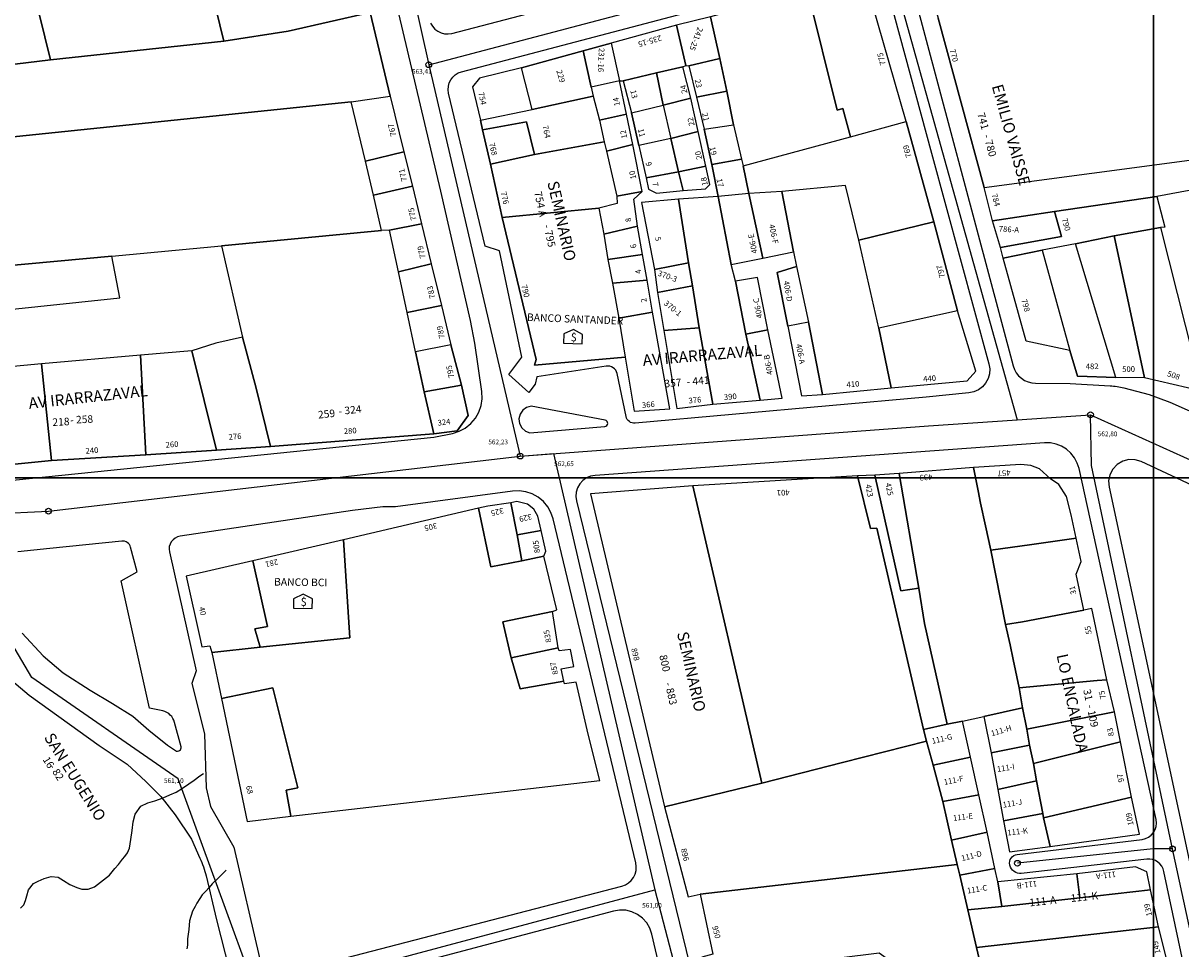
# Model space of a CAD drawing. Extents: x 347605 to 354947, y 6294400 to 6301858.
# Drawn here: x 348700 to 349007, y 6297275 to 6297521 of the extents above; entities that cross this region are included whole.
import ezdxf

# ---------------------------------------------------------------- set-up
doc = ezdxf.new("R2010")
doc.units = 0
doc.header["$MEASUREMENT"] = 0
doc.layers.get('0').update_dxf_attribs({"linetype": 'CONTINUOUS'})
for name, color, linetype in [('1010', 7, 'CONTINUOUS'), ('1400', 7, 'CONTINUOUS'), ('1500', 7, 'CONTINUOUS'), ('2000', 7, 'CONTINUOUS'), ('2510', 7, 'CONTINUOUS'), ('LIMITE_PREDIAL', 7, 'CONTINUOUS')]:
    doc.layers.add(name, color=color, linetype=linetype)

msp = doc.modelspace()

# ---------------------------------------------------------------- linework, layer by layer
at = {"color": 3}
for points in [[(348100, 6297400), (349000, 6297400), (349000, 6298000), (348100, 6298000), (348100, 6297400)], [(349000, 6297400), (349900, 6297400), (349900, 6298000), (349000, 6298000), (349000, 6297400)], [(348100, 6296800), (349000, 6296800), (349000, 6297400), (348100, 6297400), (348100, 6296800)], [(349000, 6296800), (349900, 6296800), (349900, 6297400), (349000, 6297400), (349000, 6296800)]]:
    msp.add_lwpolyline(points, dxfattribs=at)
at = {"color": 10}
for points in [[(348794.47, 6297570.15), (348807.94, 6297509.52)], [(348807.94, 6297509.52), (348928.69, 6297541.38)], [(348928.69, 6297541.38), (348963.92, 6297415.4), (348983.35, 6297416.74)], [(348807.94, 6297509.52), (348832.2, 6297405.76)], [(348832.2, 6297405.76), (348940.39, 6297413.77), (348963.92, 6297415.4), (348983.35, 6297416.74)], [(348983.35, 6297416.74), (349109.31, 6297359.78)], [(349005.07, 6297301.63), (348983.57, 6297403.28), (348983.35, 6297416.74)], [(348707.15, 6297391.16), (348832.2, 6297405.76)], [(348832.2, 6297405.76), (348840.96, 6297406.41), (348867.87, 6297290.74), (348875.99, 6297259.56)], [(348662.88, 6297395.02), (348677.52, 6297389.72), (348707.15, 6297391.16)], [(348762.56, 6297262.61), (348741.49, 6297320.17), (348702.68, 6297347.1), (348677.52, 6297389.72), (348662.88, 6297395.02)], [(349005.07, 6297301.63), (348999.91, 6297301.61), (348963.97, 6297297.8)], [(349034.74, 6297171.66), (349031.47, 6297179.59), (349005.07, 6297301.63)], [(348762.42, 6297262.57), (348867.87, 6297290.74), (348875.99, 6297259.56)]]:
    msp.add_lwpolyline(points, dxfattribs=at)
at = {"color": 1}
for points in [[(348843.63, 6297435.69), (348848.61, 6297435.49), (348848.71, 6297437.99), (348846.27, 6297439.33), (348843.73, 6297438.18), (348843.63, 6297435.69)], [(348772.06, 6297365.47), (348777.04, 6297365.39), (348777.08, 6297367.89), (348774.61, 6297369.17), (348772.09, 6297367.96), (348772.06, 6297365.47)], [(348699.7, 6297285.94), (348700.63, 6297286.82), (348701.07, 6297287.93), (348701.43, 6297289.18), (348701.83, 6297290.73), (348703.16, 6297292.42), (348704.4, 6297293.08), (348705.95, 6297293.75), (348707.81, 6297294.28), (348709.71, 6297294.14), (348711.08, 6297293.21), (348712.8, 6297292.23), (348714.66, 6297291.43), (348715.94, 6297290.98), (348717.63, 6297290.93), (348719.31, 6297291.55), (348723.3, 6297294.7), (348724.76, 6297296.43), (348725.65, 6297297.5), (348726.71, 6297298.87), (348727.38, 6297299.58), (348728.04, 6297300.61), (348728.57, 6297301.8), (348728.93, 6297304.11), (348729.33, 6297306.47), (348729.56, 6297308.78), (348730.09, 6297310.87), (348731.64, 6297312.98), (348733.5, 6297313.8), (348735.36, 6297314.33), (348737.49, 6297315.12), (348739.26, 6297315.92), (348740.94, 6297316.67), (348742.67, 6297317.74), (348744.35, 6297318.85), (348745.73, 6297319.87), (348747.28, 6297321.02), (348748.21, 6297321.64)], [(348754.23, 6297295.95), (348751.97, 6297293.73), (348750.51, 6297292.4), (348749.71, 6297291.42), (348748.82, 6297290.4), (348747.85, 6297289.42), (348747.27, 6297288.49), (348746.43, 6297287.2), (348746.03, 6297286.32), (348745.32, 6297285.16), (348744.52, 6297282.54), (348744.3, 6297280.23), (348743.98, 6297277.74), (348743.98, 6297276.1), (348743.8, 6297275.12)]]:
    msp.add_lwpolyline(points, dxfattribs=at)
for centre in [(349005.06, 6297301.63), (348963.97, 6297297.81)]:
    msp.add_circle(centre, 0.759)
at = {"layer": '1400', "color": 2}
for points in [[(348690.3, 6297598.4), (348730.9, 6297609), (348743.5, 6297612), (348765.9, 6297618.2), (348768.6, 6297617.7), (348770.4, 6297615.9), (348773, 6297605.6), (348776, 6297593.6), (348779.5, 6297578.3), (348783, 6297563.3), (348786.7, 6297547.3), (348789.8, 6297533.9), (348792.4, 6297523.4), (348797.7, 6297501.2), (348801.3, 6297486.4), (348803.6, 6297477.3), (348806, 6297467.3), (348808.6, 6297456.7), (348811.3, 6297445.7), (348813.8, 6297435.3), (348816.6, 6297424.6), (348818.4, 6297416.5)], [(348862.3, 6297473.9), (348864.5, 6297475.9), (348862, 6297488.4), (348860.3, 6297496.4), (348858.5, 6297505.3), (348859.5, 6297505.3), (348861.7, 6297496.8), (348863.6, 6297488.1), (348865.6, 6297479.5), (348866.2, 6297476.5), (348868.3, 6297475.5), (348875.4, 6297476.2), (348881.3, 6297476.6), (348882.4, 6297477.8), (348881.4, 6297482.6), (348879.3, 6297491.8), (348877.4, 6297500.7), (348875.3, 6297509), (348876.1, 6297509.3), (348876.9, 6297509.2), (348878.9, 6297500.9), (348880.9, 6297492.4), (348883, 6297483.1), (348884.6, 6297474.6), (348874.1, 6297473.9), (348864.3, 6297473), (348867.8, 6297455.2), (348868.6, 6297449.1), (348870.2, 6297439.1), (348873.7, 6297418.4), (348883.2, 6297419.5), (348895.8, 6297420.6), (348901.6, 6297421.1), (348897.8, 6297439.2), (348895.1, 6297453.1), (348889.2, 6297452.1), (348888.1, 6297456.6), (348896.5, 6297458.2), (348904.6, 6297459.9), (348905.4, 6297456), (348900.3, 6297454.4), (348903.1, 6297440.2), (348906.7, 6297421.7), (348912.3, 6297422.1), (348930.5, 6297423.9), (348950.6, 6297425.7), (348952.9, 6297428.3), (348948.1, 6297444.3), (348941.8, 6297467.9), (348934.5, 6297494.5), (348924, 6297531.1)], [(348882.6, 6297522.2), (348873.6, 6297520), (348856.3, 6297515.2), (348848.9, 6297513.2), (348832.5, 6297508.7), (348821.4, 6297506), (348819.5, 6297503.7), (348821.6, 6297494.8), (348822.2, 6297492.3), (348824.3, 6297483.2), (348827.4, 6297469), (348836.4, 6297431.4), (348836, 6297429.9), (348860, 6297432), (348862.4, 6297417.7), (348871.8, 6297418.3), (348867.2, 6297443.9), (348865.8, 6297452.4), (348864.6, 6297459.2), (348863.3, 6297466.7), (348862.3, 6297473.9)], [(349012.85, 6297423), (348997.65, 6297426.5), (348990.05, 6297426.6), (348979.85, 6297427), (348977.85, 6297433.8), (348966.25, 6297436.2), (348960.15, 6297458.2), (348959.45, 6297461.1), (348957.35, 6297468.1), (348955.15, 6297477), (348942.95, 6297521.9)], [(348818.4, 6297416.5), (348815.5, 6297412.5), (348809.3, 6297411.7), (348766, 6297408.3), (348751.7, 6297407.3), (348732.9, 6297406.1), (348707.9, 6297404.6), (348686.7, 6297402.5)], [(348958.8, 6297292.85), (348958, 6297296.45), (348955.9, 6297306.05), (348953.7, 6297315.95), (348951.5, 6297325.95), (348949.4, 6297335.45), (348955.1, 6297336.75), (348957, 6297327.05), (348958.8, 6297317.35), (348960.3, 6297309.05), (348961.9, 6297300.85), (348972.6, 6297302.25), (348996.3, 6297305.55), (348994.2, 6297315.35), (348991.3, 6297330.05), (348989.7, 6297337.95), (348987.7, 6297346.45), (348983.7, 6297365.35), (348981.6, 6297364.95), (348979.5, 6297374.45), (348980.9, 6297377.85), (348979.5, 6297384.05), (348978.2, 6297390.15), (348977, 6297395.05), (348974.9, 6297398.25), (348972.7, 6297399.75), (348969.8, 6297402.35), (348967.5, 6297403.25), (348964.9, 6297403.55), (348952.3, 6297402.75), (348932.6, 6297401.15), (348926.2, 6297400.75), (348921.6, 6297400.55), (348877.9, 6297397.85), (348850.8, 6297395.75), (348870.4, 6297312.75), (348876.7, 6297288.95), (348879.9, 6297289.65), (348883.2, 6297273.75)], [(348753, 6297341.5), (348759.8, 6297308.9), (348771.4, 6297310.3), (348853.3, 6297319.8), (348850.2, 6297332), (348847, 6297345.8), (348843.9, 6297345.4), (348843.7, 6297346.1), (348843, 6297349.4), (348846.4, 6297350), (348845.5, 6297354.5), (348842.5, 6297354.1), (348842.2, 6297354.9), (348840.7, 6297364.6), (348841.9, 6297365), (348838.4, 6297379.2), (348839, 6297380.6), (348837.7, 6297386), (348836.8, 6297389.8), (348835.8, 6297391.7), (348834.1, 6297393), (348832.7, 6297393.4), (348831.3, 6297393.7), (348829.7, 6297393.4), (348823.6, 6297392.5), (348821.1, 6297392), (348785.3, 6297383.6), (348761.3, 6297378), (348743.6, 6297373.9), (348747.4, 6297356.9), (348747.8, 6297355.2), (348749.9, 6297355.5), (348750.4, 6297353.7), (348753, 6297341.5)], [(349003.7, 6297271.55), (349001.4, 6297280.95), (348999.2, 6297290.75), (348998.3, 6297295.55), (348995.3, 6297296.85), (348979.7, 6297295.05), (348958.8, 6297292.85)]]:
    msp.add_lwpolyline(points, dxfattribs=at)
at = {"layer": '1500'}
for centre in [(348807.93, 6297509.52), (348983.34, 6297416.74), (348832.19, 6297405.76), (348707.14, 6297391.16)]:
    msp.add_circle(centre, 0.759, dxfattribs=at)
at = {"layer": '2000', "color": 1}
for points in [[(348903.62, 6297651.47), (348962.84, 6297429.69), (348963.18, 6297428.75), (348963.66, 6297427.87), (348964.28, 6297427.08), (348965.02, 6297426.4), (348965.86, 6297425.85), (348966.78, 6297425.44), (348967.75, 6297425.19), (348968.75, 6297425.1), (348977.95, 6297425), (348988.55, 6297424.4), (348989.01, 6297424.37), (348989.46, 6297424.33), (348989.91, 6297424.27), (348990.36, 6297424.21), (348990.81, 6297424.13), (348991.26, 6297424.04), (348991.71, 6297423.95), (348992.15, 6297423.84), (348998.85, 6297422.1), (349004.35, 6297420.1), (349013.55, 6297416)], [(348820.1, 6297435.7), (348819, 6297441.7), (348811.1, 6297476), (348796.9, 6297536.3), (348787.5, 6297574.4), (348776.8, 6297618.3), (348776.34, 6297619.62), (348775.63, 6297620.82), (348774.7, 6297621.85), (348773.58, 6297622.69), (348772.32, 6297623.29), (348770.97, 6297623.63), (348769.58, 6297623.7), (348768.2, 6297623.5), (348639, 6297591.28)], [(348808.4, 6297520.57), (348808.89, 6297519.72), (348809.53, 6297518.99), (348810.31, 6297518.4), (348811.19, 6297517.98), (348812.14, 6297517.74), (348813.11, 6297517.69), (348814.08, 6297517.84), (348921.4, 6297545.9)], [(348854.97, 6297429.6), (348836.62, 6297426.79), (348836.11, 6297424.88), (348834.42, 6297422.67), (348829.16, 6297427.38), (348832.6, 6297432), (348826.7, 6297460.2), (348822.9, 6297461.4), (348813.2, 6297502), (348813.07, 6297502.91), (348813.13, 6297503.82), (348813.35, 6297504.7), (348813.74, 6297505.53), (348814.29, 6297506.26), (348814.96, 6297506.88), (348815.74, 6297507.35), (348816.6, 6297507.67), (348835.1, 6297512.5), (348923.69, 6297535.88)], [(348928.5, 6297533.1), (348941.2, 6297486.1), (348956.4, 6297430.2), (348956.61, 6297428.9), (348956.53, 6297427.58), (348956.17, 6297426.31), (348955.54, 6297425.14), (348954.68, 6297424.14), (348953.62, 6297423.35), (348952.42, 6297422.81), (348951.12, 6297422.53), (348939.8, 6297421.4), (348862.6, 6297414.5), (348862.2, 6297414.5), (348861.81, 6297414.57), (348861.44, 6297414.71), (348861.1, 6297414.92), (348860.81, 6297415.18), (348860.56, 6297415.5), (348860.38, 6297415.85), (348860.27, 6297416.23), (348857.86, 6297427.63), (348857.71, 6297428.09), (348857.48, 6297428.51), (348857.18, 6297428.88), (348856.82, 6297429.19), (348856.4, 6297429.42), (348855.94, 6297429.57), (348855.47, 6297429.64), (348854.99, 6297429.61)], [(348682, 6297397.8), (348809.3, 6297410.8), (348814.2, 6297411.8), (348815.98, 6297412.34), (348817.62, 6297413.21), (348819.07, 6297414.37), (348820.28, 6297415.78), (348821.2, 6297417.39), (348821.8, 6297419.15), (348822.06, 6297420.99), (348821.97, 6297422.85), (348820.1, 6297435.7)], [(348835.1, 6297419), (348833.87, 6297418.67), (348832.84, 6297417.93), (348832.13, 6297416.87), (348831.84, 6297415.63), (348832, 6297414.37), (348832.59, 6297413.25), (348833.54, 6297412.4), (348834.73, 6297411.94), (348854.6, 6297413.6), (348854.89, 6297413.68), (348855.14, 6297413.85), (348855.3, 6297414.1), (348855.37, 6297414.4), (348855.33, 6297414.69), (348855.19, 6297414.96), (348854.97, 6297415.16), (348854.69, 6297415.27), (348835.1, 6297419)], [(348980.3, 6297402.45), (348979.83, 6297403.93), (348979.11, 6297405.31), (348978.16, 6297406.53), (348977, 6297407.57), (348975.68, 6297408.38), (348974.23, 6297408.95), (348972.71, 6297409.25), (348971.16, 6297409.28), (348852, 6297400.65), (348850.83, 6297400.44), (348849.73, 6297399.97), (348848.76, 6297399.29), (348847.96, 6297398.41), (348847.37, 6297397.37), (348847.01, 6297396.24), (348846.91, 6297395.05), (348847.06, 6297393.87), (348877.95, 6297267.44)], [(349275.55, 6297261.67), (349086.7, 6297360.2), (349024, 6297391.6), (348996.8, 6297404.3), (348995.19, 6297404.8), (348993.5, 6297404.83), (348991.86, 6297404.4), (348990.41, 6297403.54), (348989.25, 6297402.32), (348988.47, 6297400.82), (348988.12, 6297399.17), (348988.25, 6297397.49), (349034.5, 6297182)], [(349027.68, 6297178.39), (349002.8, 6297295.65), (349002.57, 6297296.38), (349002.22, 6297297.05), (349001.75, 6297297.64), (349001.17, 6297298.14), (349000.52, 6297298.53), (348999.81, 6297298.79), (348999.06, 6297298.91), (348998.3, 6297298.9), (348964.98, 6297295.13), (348964.48, 6297295.12), (348963.97, 6297295.2), (348963.5, 6297295.37), (348963.06, 6297295.63), (348962.67, 6297295.96), (348962.36, 6297296.36), (348962.12, 6297296.81), (348961.96, 6297297.29), (348961.94, 6297297.41), (348961.88, 6297297.88), (348961.93, 6297298.35), (348962.07, 6297298.8), (348962.3, 6297299.21), (348962.61, 6297299.56), (348962.99, 6297299.85), (348963.42, 6297300.04), (348963.88, 6297300.15), (348997, 6297304.15), (348997.88, 6297304.35), (348998.7, 6297304.73), (348999.42, 6297305.27), (349000.02, 6297305.95), (349000.46, 6297306.73), (349000.73, 6297307.6), (349000.82, 6297308.49), (349000.72, 6297309.39), (348980.3, 6297402.45)], [(348859.1, 6297291.74), (348860.04, 6297292.08), (348860.89, 6297292.6), (348861.62, 6297293.27), (348862.21, 6297294.06), (348862.64, 6297294.96), (348862.88, 6297295.92), (348862.94, 6297296.92), (348862.8, 6297297.9), (348840.9, 6297389.1), (348840.33, 6297390.79), (348839.45, 6297392.35), (348838.31, 6297393.72), (348836.94, 6297394.86), (348835.38, 6297395.72), (348833.69, 6297396.3), (348831.92, 6297396.55), (348830.14, 6297396.47), (348799.1, 6297392.3), (348795.8, 6297392.3), (348787.7, 6297391.3), (348742, 6297384.5), (348741.32, 6297384.33), (348740.7, 6297384.02), (348740.14, 6297383.59), (348739.69, 6297383.06), (348739.36, 6297382.44), (348739.16, 6297381.77), (348739.1, 6297381.08), (348739.18, 6297380.38), (348746.3, 6297348.8), (348745.1, 6297345.5), (348748.5, 6297332.1), (348748.9, 6297317.8), (348750.1, 6297312.9), (348756.3, 6297302.1), (348763.1, 6297272.7)], [(348733.94, 6297338.95), (348726.39, 6297372.71), (348730.6, 6297375.1), (348728.9, 6297381.6), (348728.77, 6297381.97), (348728.57, 6297382.31), (348728.32, 6297382.61), (348728.02, 6297382.86), (348727.68, 6297383.05), (348727.31, 6297383.19), (348726.92, 6297383.25), (348726.53, 6297383.24), (348707.5, 6297381.3), (348699, 6297380.4)], [(348685.8, 6297359.4), (348689.4, 6297354.4), (348694.6, 6297348.7), (348702, 6297342.4), (348720.6, 6297329), (348728, 6297324.1), (348732.9, 6297319.5), (348736.9, 6297315.5), (348740.7, 6297310.7), (348745, 6297304.2), (348747.27, 6297299.18), (348747.52, 6297298.61), (348747.76, 6297298.03), (348747.98, 6297297.45), (348748.19, 6297296.86), (348748.38, 6297296.27), (348748.57, 6297295.67), (348748.73, 6297295.07), (348748.89, 6297294.47), (348751.7, 6297282.8), (348776.7, 6297184.7)], [(348700.2, 6297358.8), (348705.7, 6297352.8), (348711, 6297348.3), (348718.2, 6297343.7), (348724.1, 6297340.2), (348729.5, 6297336.8), (348733.7, 6297333.1), (348738.7, 6297329.1), (348740.82, 6297327.69), (348741.08, 6297327.57), (348741.36, 6297327.53), (348741.64, 6297327.58), (348741.89, 6297327.7), (348742.1, 6297327.9), (348742.23, 6297328.15), (348742.29, 6297328.43), (348742.26, 6297328.72), (348740.54, 6297335.18), (348740.36, 6297335.72), (348740.11, 6297336.22), (348739.8, 6297336.69), (348739.42, 6297337.12), (348738.99, 6297337.49), (348738.52, 6297337.8), (348738.01, 6297338.04), (348737.48, 6297338.22), (348733.94, 6297338.95)], [(348769.95, 6297268.55), (348859.1, 6297291.74)], [(348874.2, 6297248.4), (348867.1, 6297279), (348866.56, 6297280.57), (348865.73, 6297282.01), (348864.62, 6297283.24), (348863.29, 6297284.24), (348861.79, 6297284.95), (348860.18, 6297285.34), (348858.52, 6297285.41), (348856.88, 6297285.15), (348771.2, 6297262.4)]]:
    msp.add_lwpolyline(points, dxfattribs=at)
at = {"layer": 'LIMITE_PREDIAL', "color": 4}
for points in [[(348690.3, 6297598.4), (348696, 6297575.2), (348692.6, 6297574), (348700.2, 6297541.4), (348707.7, 6297510.8), (348753.6, 6297515.8), (348751.5, 6297524.4), (348747.9, 6297538.1), (348744, 6297553.7), (348740.7, 6297569.2), (348737, 6297584), (348730.9, 6297609), (348690.3, 6297598.4)], [(348955.15, 6297477), (349012.25, 6297484.6), (349025.55, 6297487.6), (349024.75, 6297491.9), (349023.15, 6297498.2), (349019.95, 6297509.9), (349017.35, 6297520.3), (349013.95, 6297534), (349012.35, 6297539.7), (349009.95, 6297548.9), (349007.95, 6297557.4), (349005.65, 6297565.4), (348975.85, 6297555.5), (348976.05, 6297554), (348939.95, 6297543.6), (348937.85, 6297539.6), (348942.95, 6297521.9), (348955.15, 6297477)], [(348657.4, 6297504.7), (348707.7, 6297510.8), (348700.2, 6297541.4), (348651.5, 6297530.3), (348657.4, 6297504.7)], [(348789.8, 6297533.9), (348751.5, 6297524.4), (348753.6, 6297515.8), (348770.7, 6297518.4), (348792.4, 6297523.4), (348789.8, 6297533.9)], [(348920.9, 6297532.7), (348908.3, 6297529.2), (348916.2, 6297497.5), (348917.7, 6297497.9), (348919.7, 6297490.4), (348934.5, 6297494.5), (348924, 6297531.1), (348920.9, 6297532.7)], [(348882.6, 6297522.2), (348885.1, 6297511.2), (348886.9, 6297502.5), (348888.7, 6297493.6), (348890.8, 6297484.5), (348891.3, 6297482.7), (348919.7, 6297490.4), (348917.7, 6297497.9), (348916.2, 6297497.5), (348908.3, 6297529.2), (348882.6, 6297522.2)], [(348661.9, 6297486.7), (348787.4, 6297499.7), (348797.7, 6297501.2), (348792.4, 6297523.4), (348770.7, 6297518.4), (348753.6, 6297515.8), (348707.7, 6297510.8), (348657.4, 6297504.7), (348661.9, 6297486.7)], [(348873.6, 6297520), (348876.1, 6297509.3), (348876.9, 6297509.2), (348885.1, 6297511.2), (348882.6, 6297522.2), (348873.6, 6297520)], [(348856.3, 6297515.2), (348858.5, 6297505.3), (348859.5, 6297505.3), (348868.3, 6297507.4), (348875.3, 6297509), (348876.1, 6297509.3), (348873.6, 6297520), (348856.3, 6297515.2)], [(348856.3, 6297515.2), (348858.5, 6297505.3), (348851, 6297503.6), (348848.9, 6297513.2), (348856.3, 6297515.2)], [(348848.9, 6297513.2), (348851, 6297503.6), (348851.5, 6297501.2), (348835.3, 6297497.7), (348832.5, 6297508.7), (348848.9, 6297513.2)], [(348878.9, 6297500.9), (348886.9, 6297502.5), (348885.1, 6297511.2), (348876.9, 6297509.2), (348878.9, 6297500.9)], [(348821.6, 6297494.8), (348835.3, 6297497.7), (348832.5, 6297508.7), (348821.4, 6297506), (348819.5, 6297503.7), (348821.6, 6297494.8)], [(348875.3, 6297509), (348868.3, 6297507.4), (348870.1, 6297498.8), (348877.4, 6297500.7), (348875.3, 6297509)], [(348858.5, 6297505.3), (348851, 6297503.6), (348851.5, 6297501.2), (348853.2, 6297494.8), (348860.3, 6297496.4), (348858.5, 6297505.3)], [(348861.7, 6297496.8), (348870.1, 6297498.8), (348868.3, 6297507.4), (348859.5, 6297505.3), (348861.7, 6297496.8)], [(348880.9, 6297492.4), (348888.7, 6297493.6), (348886.9, 6297502.5), (348878.9, 6297500.9), (348880.9, 6297492.4)], [(348670.2, 6297453.6), (348678.7, 6297454.6), (348723.9, 6297458.8), (348753, 6297461.5), (348795.4, 6297465.6), (348793.3, 6297474.9), (348791.2, 6297484), (348787.4, 6297499.7), (348661.9, 6297486.7), (348670.2, 6297453.6)], [(348801.3, 6297486.4), (348791.2, 6297484), (348787.4, 6297499.7), (348797.7, 6297501.2), (348801.3, 6297486.4)], [(348821.6, 6297494.8), (348835.3, 6297497.7), (348851.5, 6297501.2), (348853.2, 6297494.8), (348854.4, 6297489.1), (348836, 6297485.7), (348833.8, 6297494.4), (348822.2, 6297492.3), (348821.6, 6297494.8)], [(348861.7, 6297496.8), (348870.1, 6297498.8), (348872.1, 6297490), (348863.6, 6297488.1), (348861.7, 6297496.8)], [(348877.4, 6297500.7), (348870.1, 6297498.8), (348872.1, 6297490), (348879.3, 6297491.8), (348877.4, 6297500.7)], [(348860.3, 6297496.4), (348853.2, 6297494.8), (348854.4, 6297489.1), (348855, 6297486.6), (348862, 6297488.4), (348860.3, 6297496.4)], [(348822.2, 6297492.3), (348833.8, 6297494.4), (348836, 6297485.7), (348824.3, 6297483.2), (348822.2, 6297492.3)], [(348880.9, 6297492.4), (348888.7, 6297493.6), (348890.8, 6297484.5), (348883, 6297483.1), (348880.9, 6297492.4)], [(348941.8, 6297467.9), (348921.9, 6297463), (348918.4, 6297477.5), (348901.5, 6297475.9), (348892.8, 6297475.4), (348891.3, 6297482.7), (348919.7, 6297490.4), (348934.5, 6297494.5), (348941.8, 6297467.9)], [(348865.6, 6297479.5), (348874.1, 6297481.1), (348872.1, 6297490), (348863.6, 6297488.1), (348865.6, 6297479.5)], [(348879.3, 6297491.8), (348872.1, 6297490), (348874.1, 6297481.1), (348881.4, 6297482.6), (348879.3, 6297491.8)], [(348803.6, 6297477.3), (348793.3, 6297474.9), (348791.2, 6297484), (348801.3, 6297486.4), (348803.6, 6297477.3)], [(348824.3, 6297483.2), (348836, 6297485.7), (348854.4, 6297489.1), (348855, 6297486.6), (348857.8, 6297474.7), (348857.9, 6297472.7), (348853, 6297471.5), (348827.4, 6297469), (348824.3, 6297483.2)], [(348862, 6297488.4), (348855, 6297486.6), (348857.8, 6297474.7), (348864.5, 6297475.9), (348862, 6297488.4)], [(348955.15, 6297477), (349012.25, 6297484.6), (349025.55, 6297487.6), (349029.05, 6297475.7), (349031.25, 6297467.2), (349031.95, 6297463.3), (349017.65, 6297460.1), (349013.25, 6297476.9), (349000.95, 6297474.6), (348973.75, 6297470.6), (348957.35, 6297468.1), (348955.15, 6297477)], [(348883, 6297483.1), (348890.8, 6297484.5), (348891.3, 6297482.7), (348892.8, 6297475.4), (348884.6, 6297474.6), (348883, 6297483.1)], [(348868.3, 6297475.5), (348875.4, 6297476.2), (348874.1, 6297481.1), (348865.6, 6297479.5), (348866.2, 6297476.5), (348868.3, 6297475.5)], [(348881.4, 6297482.6), (348874.1, 6297481.1), (348875.4, 6297476.2), (348881.3, 6297476.6), (348882.4, 6297477.8), (348881.4, 6297482.6)], [(348806, 6297467.3), (348797.5, 6297465.7), (348795.4, 6297465.6), (348793.3, 6297474.9), (348803.6, 6297477.3), (348806, 6297467.3)], [(348930.5, 6297423.9), (348927.2, 6297439.7), (348921.9, 6297463), (348918.4, 6297477.5), (348901.5, 6297475.9), (348904.6, 6297459.9), (348905.4, 6297456), (348908.6, 6297441.3), (348912.3, 6297422.1), (348930.5, 6297423.9)], [(348864.5, 6297475.9), (348857.8, 6297474.7), (348857.9, 6297472.7), (348853, 6297471.5), (348854.3, 6297464.6), (348863.3, 6297466.7), (348862.3, 6297473.9), (348864.5, 6297475.9)], [(348895.8, 6297420.6), (348892, 6297438.1), (348889.2, 6297452.1), (348888.1, 6297456.6), (348884.6, 6297474.6), (348874.1, 6297473.9), (348876.8, 6297457), (348877.8, 6297450.9), (348879.6, 6297439.8), (348883.2, 6297419.5), (348895.8, 6297420.6)], [(348896.5, 6297458.2), (348892.8, 6297475.4), (348884.6, 6297474.6), (348888.1, 6297456.6), (348896.5, 6297458.2)], [(348904.6, 6297459.9), (348901.5, 6297475.9), (348892.8, 6297475.4), (348896.5, 6297458.2), (348904.6, 6297459.9)], [(348959.45, 6297461.1), (348975.65, 6297464), (348973.75, 6297470.6), (349000.95, 6297474.6), (349003.05, 6297466.5), (349001.85, 6297466.4), (348989.65, 6297464.2), (348979.35, 6297462), (348970.55, 6297460.4), (348960.15, 6297458.2), (348959.45, 6297461.1)], [(349028.65, 6297415.4), (349017.65, 6297460.1), (349013.25, 6297476.9), (349000.95, 6297474.6), (349003.05, 6297466.5), (349001.85, 6297466.4), (349012.85, 6297423), (349028.65, 6297415.4)], [(348827.4, 6297469), (348853, 6297471.5), (348854.3, 6297464.6), (348855.4, 6297457.9), (348856.6, 6297451.6), (348858.3, 6297442.3), (348860, 6297432), (348836, 6297429.9), (348836.4, 6297431.4), (348827.4, 6297469)], [(348867.8, 6297455.2), (348876.8, 6297457), (348874.1, 6297473.9), (348864.3, 6297473), (348867.8, 6297455.2)], [(348957.35, 6297468.1), (348973.75, 6297470.6), (348975.65, 6297464), (348959.45, 6297461.1), (348957.35, 6297468.1)], [(348809.3, 6297411.7), (348806.7, 6297422.8), (348804.4, 6297433.4), (348802.2, 6297443.8), (348799.9, 6297454.6), (348797.5, 6297465.7), (348795.4, 6297465.6), (348753, 6297461.5), (348758.6, 6297437.3), (348762.2, 6297423.8), (348766, 6297408.3), (348809.3, 6297411.7)], [(348808.6, 6297456.7), (348799.9, 6297454.6), (348797.5, 6297465.7), (348806, 6297467.3), (348808.6, 6297456.7)], [(348863.3, 6297466.7), (348854.3, 6297464.6), (348855.4, 6297457.9), (348864.6, 6297459.2), (348863.3, 6297466.7)], [(348948.1, 6297444.3), (348927.2, 6297439.7), (348921.9, 6297463), (348941.8, 6297467.9), (348948.1, 6297444.3)], [(348997.65, 6297426.5), (348989.65, 6297464.2), (349001.85, 6297466.4), (349012.85, 6297423), (348997.65, 6297426.5)], [(348990.05, 6297426.6), (348979.35, 6297462), (348970.55, 6297460.4), (348977.85, 6297433.8), (348979.85, 6297427), (348990.05, 6297426.6)], [(348990.05, 6297426.6), (348979.35, 6297462), (348989.65, 6297464.2), (348997.65, 6297426.5), (348990.05, 6297426.6)], [(348673.3, 6297442.2), (348726, 6297447.7), (348723.9, 6297458.8), (348678.7, 6297454.6), (348670.2, 6297453.6), (348673.3, 6297442.2)], [(348673.3, 6297442.2), (348726, 6297447.7), (348723.9, 6297458.8), (348753, 6297461.5), (348758.6, 6297437.3), (348751.5, 6297435.7), (348745.1, 6297433.7), (348731.5, 6297432.5), (348705.3, 6297430.2), (348677.1, 6297427.6), (348673.3, 6297442.2)], [(348865.8, 6297452.4), (348864.6, 6297459.2), (348855.4, 6297457.9), (348856.6, 6297451.6), (348865.8, 6297452.4)], [(348960.15, 6297458.2), (348970.55, 6297460.4), (348977.85, 6297433.8), (348966.25, 6297436.2), (348960.15, 6297458.2)], [(348811.3, 6297445.7), (348802.2, 6297443.8), (348799.9, 6297454.6), (348808.6, 6297456.7), (348811.3, 6297445.7)], [(348868.6, 6297449.1), (348877.8, 6297450.9), (348876.8, 6297457), (348867.8, 6297455.2), (348868.6, 6297449.1)], [(348900.3, 6297454.4), (348905.4, 6297456), (348908.6, 6297441.3), (348903.1, 6297440.2), (348900.3, 6297454.4)], [(348895.1, 6297453.1), (348889.2, 6297452.1), (348892, 6297438.1), (348897.8, 6297439.2), (348895.1, 6297453.1)], [(348865.8, 6297452.4), (348856.6, 6297451.6), (348858.3, 6297442.3), (348867.2, 6297443.9), (348865.8, 6297452.4)], [(348870.2, 6297439.1), (348879.6, 6297439.8), (348877.8, 6297450.9), (348868.6, 6297449.1), (348870.2, 6297439.1)], [(348813.8, 6297435.3), (348804.4, 6297433.4), (348802.2, 6297443.8), (348811.3, 6297445.7), (348813.8, 6297435.3)], [(348871.8, 6297418.3), (348867.2, 6297443.9), (348858.3, 6297442.3), (348860, 6297432), (348862.4, 6297417.7), (348871.8, 6297418.3)], [(348952.9, 6297428.3), (348948.1, 6297444.3), (348927.2, 6297439.7), (348930.5, 6297423.9), (348950.6, 6297425.7), (348952.9, 6297428.3)], [(348912.3, 6297422.1), (348908.6, 6297441.3), (348903.1, 6297440.2), (348906.7, 6297421.7), (348912.3, 6297422.1)], [(348766, 6297408.3), (348762.2, 6297423.8), (348758.6, 6297437.3), (348751.5, 6297435.7), (348745.1, 6297433.7), (348751.7, 6297407.3), (348766, 6297408.3)], [(348883.2, 6297419.5), (348879.6, 6297439.8), (348870.2, 6297439.1), (348873.7, 6297418.4), (348883.2, 6297419.5)], [(348901.6, 6297421.1), (348897.8, 6297439.2), (348892, 6297438.1), (348895.8, 6297420.6), (348901.6, 6297421.1)], [(348813.8, 6297435.3), (348804.4, 6297433.4), (348806.7, 6297422.8), (348816.6, 6297424.6), (348813.8, 6297435.3)], [(348732.9, 6297406.1), (348731.5, 6297432.5), (348705.3, 6297430.2), (348707.9, 6297404.6), (348732.9, 6297406.1)], [(348751.7, 6297407.3), (348745.1, 6297433.7), (348731.5, 6297432.5), (348732.9, 6297406.1), (348751.7, 6297407.3)], [(348707.9, 6297404.6), (348705.3, 6297430.2), (348677.1, 6297427.6), (348682.4, 6297405), (348686.7, 6297402.5), (348707.9, 6297404.6)], [(348818.4, 6297416.5), (348816.6, 6297424.6), (348806.7, 6297422.8), (348809.3, 6297411.7), (348815.5, 6297412.5), (348818.4, 6297416.5)], [(348979.5, 6297384.05), (348978.2, 6297390.15), (348977, 6297395.05), (348974.9, 6297398.25), (348972.7, 6297399.75), (348969.8, 6297402.35), (348967.5, 6297403.25), (348964.9, 6297403.55), (348952.3, 6297402.75), (348953.6, 6297396.55), (348954.2, 6297393.25), (348955.5, 6297387.25), (348956.9, 6297380.85), (348967.8, 6297382.35), (348979.5, 6297384.05)], [(348896.2, 6297319.05), (348917.6, 6297324.55), (348939.9, 6297330.15), (348939.1, 6297333.25), (348926.7, 6297386.65), (348925, 6297386.55), (348921.6, 6297400.55), (348877.9, 6297397.85), (348896.2, 6297319.05)], [(348945.3, 6297334.65), (348939.3, 6297361.35), (348937.8, 6297370.75), (348933.1, 6297370.05), (348926.2, 6297400.75), (348921.6, 6297400.55), (348925, 6297386.55), (348926.7, 6297386.65), (348939.1, 6297333.25), (348945.3, 6297334.65)], [(348937.8, 6297370.75), (348932.6, 6297401.15), (348926.2, 6297400.75), (348933.1, 6297370.05), (348937.8, 6297370.75)], [(348945.3, 6297334.65), (348949.4, 6297335.45), (348955.1, 6297336.75), (348965.3, 6297339.05), (348964.4, 6297344.35), (348962.8, 6297351.85), (348962, 6297355.75), (348960.8, 6297361.15), (348956.9, 6297380.85), (348955.5, 6297387.25), (348954.2, 6297393.25), (348953.6, 6297396.55), (348952.3, 6297402.75), (348932.6, 6297401.15), (348937.8, 6297370.75), (348939.3, 6297361.35), (348945.3, 6297334.65)], [(348896.2, 6297319.05), (348877.9, 6297397.85), (348850.8, 6297395.75), (348870.4, 6297312.75), (348896.2, 6297319.05)], [(348753, 6297341.5), (348766.6, 6297344.3), (348773.2, 6297317.8), (348770.1, 6297317.2), (348771.4, 6297310.3), (348853.3, 6297319.8), (348850.2, 6297332), (348847, 6297345.8), (348843.9, 6297345.4), (348843.7, 6297346.1), (348832.2, 6297344.1), (348829.8, 6297352.3), (348827.6, 6297361.8), (348840.7, 6297364.6), (348841.9, 6297365), (348838.4, 6297379.2), (348832.6, 6297378), (348824.4, 6297376.4), (348821.1, 6297392), (348785.3, 6297383.6), (348787, 6297357.6), (348763.2, 6297355.1), (348750.4, 6297353.7), (348753, 6297341.5)], [(348832.6, 6297378), (348831.4, 6297384.9), (348829.7, 6297393.4), (348823.6, 6297392.5), (348821.1, 6297392), (348824.4, 6297376.4), (348832.6, 6297378)], [(348831.4, 6297384.9), (348837.7, 6297386), (348836.8, 6297389.8), (348835.8, 6297391.7), (348834.1, 6297393), (348832.7, 6297393.4), (348831.3, 6297393.7), (348829.7, 6297393.4), (348831.4, 6297384.9)], [(348837.7, 6297386), (348831.4, 6297384.9), (348832.6, 6297378), (348838.4, 6297379.2), (348839, 6297380.6), (348837.7, 6297386)], [(348787, 6297357.6), (348785.3, 6297383.6), (348761.3, 6297378), (348765.2, 6297360.6), (348761.8, 6297360), (348763.2, 6297355.1), (348787, 6297357.6)], [(348981.6, 6297364.95), (348979.5, 6297374.45), (348980.9, 6297377.85), (348979.5, 6297384.05), (348967.8, 6297382.35), (348956.9, 6297380.85), (348960.8, 6297361.15), (348965.3, 6297361.85), (348981.6, 6297364.95)], [(348763.2, 6297355.1), (348761.8, 6297360), (348765.2, 6297360.6), (348761.3, 6297378), (348743.6, 6297373.9), (348747.4, 6297356.9), (348747.8, 6297355.2), (348749.9, 6297355.5), (348750.4, 6297353.7), (348763.2, 6297355.1)], [(348840.7, 6297364.6), (348827.6, 6297361.8), (348829.8, 6297352.3), (348842.2, 6297354.9), (348840.7, 6297364.6)], [(348987.7, 6297346.45), (348983.7, 6297365.35), (348981.6, 6297364.95), (348965.3, 6297361.85), (348960.8, 6297361.15), (348962, 6297355.75), (348962.8, 6297351.85), (348964.4, 6297344.35), (348985.1, 6297346.25), (348987.7, 6297346.45)], [(348829.8, 6297352.3), (348832.2, 6297344.1), (348843.7, 6297346.1), (348843, 6297349.4), (348846.4, 6297350), (348845.5, 6297354.5), (348842.5, 6297354.1), (348842.2, 6297354.9), (348829.8, 6297352.3)], [(348989.7, 6297337.95), (348987.7, 6297346.45), (348985.1, 6297346.25), (348964.4, 6297344.35), (348965.3, 6297339.05), (348966.5, 6297333.35), (348989.7, 6297337.95)], [(348759.8, 6297308.9), (348771.4, 6297310.3), (348770.1, 6297317.2), (348773.2, 6297317.8), (348766.6, 6297344.3), (348753, 6297341.5), (348759.8, 6297308.9)], [(348967.2, 6297329.15), (348966.5, 6297333.35), (348965.3, 6297339.05), (348955.1, 6297336.75), (348957, 6297327.05), (348967.2, 6297329.15)], [(348991.3, 6297330.05), (348989.7, 6297337.95), (348966.5, 6297333.35), (348967.2, 6297329.15), (348968.2, 6297324.25), (348991.3, 6297330.05)], [(348951.5, 6297325.95), (348949.4, 6297335.45), (348945.3, 6297334.65), (348939.1, 6297333.25), (348939.9, 6297330.15), (348941.6, 6297323.85), (348951.5, 6297325.95)], [(348948, 6297297.45), (348946.5, 6297303.95), (348944.2, 6297314.15), (348941.6, 6297323.85), (348939.9, 6297330.15), (348917.6, 6297324.55), (348896.2, 6297319.05), (348870.4, 6297312.75), (348876.7, 6297288.95), (348879.9, 6297289.65), (348948, 6297297.45)], [(348994.2, 6297315.35), (348991.3, 6297330.05), (348968.2, 6297324.25), (348969, 6297319.65), (348970.7, 6297311.05), (348970.9, 6297309.85), (348994.2, 6297315.35)], [(348969, 6297319.65), (348968.2, 6297324.25), (348967.2, 6297329.15), (348957, 6297327.05), (348958.8, 6297317.35), (348969, 6297319.65)], [(348953.7, 6297315.95), (348951.5, 6297325.95), (348941.6, 6297323.85), (348944.2, 6297314.15), (348953.7, 6297315.95)], [(348970.7, 6297311.05), (348969, 6297319.65), (348958.8, 6297317.35), (348960.3, 6297309.05), (348970.7, 6297311.05)], [(348955.9, 6297306.05), (348953.7, 6297315.95), (348944.2, 6297314.15), (348946.5, 6297303.95), (348955.9, 6297306.05)], [(348996.3, 6297305.55), (348994.2, 6297315.35), (348970.9, 6297309.85), (348972.6, 6297302.25), (348996.3, 6297305.55)], [(348972.6, 6297302.25), (348970.9, 6297309.85), (348970.7, 6297311.05), (348960.3, 6297309.05), (348961.9, 6297300.85), (348972.6, 6297302.25)], [(348958, 6297296.45), (348955.9, 6297306.05), (348946.5, 6297303.95), (348948, 6297297.45), (348948.7, 6297294.65), (348958, 6297296.45)], [(348940.1, 6297261.45), (348955.6, 6297264.65), (348955.4, 6297265.75), (348953.1, 6297275.45), (348950.8, 6297285.45), (348948.7, 6297294.65), (348948, 6297297.45), (348879.9, 6297289.65), (348883.2, 6297273.75), (348880.3, 6297272.95), (348881.1, 6297268.75), (348884.1, 6297266.35), (348886.7, 6297266.25), (348893.7, 6297267.55), (348893.8, 6297269.95), (348927.3, 6297274.05), (348934.5, 6297268.95), (348936, 6297267.45), (348938.5, 6297264.15), (348940.1, 6297261.45)], [(348959.8, 6297286.35), (348958.8, 6297292.85), (348958, 6297296.45), (348948.7, 6297294.65), (348950.8, 6297285.45), (348959.8, 6297286.35)], [(348999.2, 6297290.75), (348998.3, 6297295.55), (348995.3, 6297296.85), (348979.7, 6297295.05), (348980.5, 6297288.65), (348999.2, 6297290.75)], [(348980.5, 6297288.65), (348979.7, 6297295.05), (348958.8, 6297292.85), (348959.8, 6297286.35), (348980.5, 6297288.65)], [(349001.4, 6297280.95), (348999.2, 6297290.75), (348980.5, 6297288.65), (348959.8, 6297286.35), (348950.8, 6297285.45), (348953.1, 6297275.45), (349001.4, 6297280.95)], [(349003.7, 6297271.55), (349001.4, 6297280.95), (348953.1, 6297275.45), (348955.4, 6297265.75), (349003.7, 6297271.55)]]:
    msp.add_lwpolyline(points, dxfattribs=at)

# ---------------------------------------------------------------- texts
at = {"color": 1}
for s, p in [('563,41', (348803.49, 6297507.13)), ('562,23', (348823.73, 6297408.89)), ('562,80', (348985.26, 6297411.03)), ('562,65', (348841.17, 6297403.11)), ('561,10', (348737.76, 6297319.1)), ('561,00', (348864.5, 6297286.02))]:
    msp.add_text(s, height=1.25, dxfattribs=at).set_placement(p)
at = {"color": 10}
for s, height, rotation, p in [('EMILIO VAISSE', 3, 285.6195, (348957.14, 6297503.85)), ('SEMINARIO', 3, 282.6401, (348839.35, 6297478.33)), ('AV IRARRAZAVAL', 3, 4.9274, (348864.76, 6297429.66)), ('AV IRARRAZAVAL', 3, 6.1879, (348702.02, 6297418.26)), ('SEMINARIO', 3, 282.7547, (348873.7, 6297358.85)), ('LO ENCALADA', 3, 281.9525, (348974.32, 6297352.99)), ('31', 2, 281.9525, (348981.39, 6297343.73)), (' - 109', 2, 281.9525, (348982.13, 6297340.27)), ('SAN EUGENIO', 3, 302.1779, (348705.85, 6297331.16)), (' - 111-K', 2, 6.0734, (348976.04, 6297287.3)), ('111-A', 2, 6.0734, (348967.24, 6297286.37))]:
    msp.add_text(s, height=height, rotation=rotation, dxfattribs=at).set_placement(p)
at = {"color": 1}
for s, height, rotation, p in [('BANCO SANTANDER', 2, 357.7548, (348833.94, 6297441.61)), ('$', 2.18, 357.7548, (348845.52, 6297436.24)), ('BANCO BCI', 2, 359.1299, (348766.92, 6297371.45)), ('$', 2.18, 359.1299, (348773.94, 6297366.06))]:
    msp.add_text(s, height=height, rotation=rotation, dxfattribs=at).set_placement(p)
at = {"layer": '1010', "color": 10}
for s, rotation, p in [('741', 285.6195, (348953.3, 6297496.51)), (' - 780', 285.6195, (348954.72, 6297491.4)), ('754 A', 282.6401, (348835.85, 6297475.71)), (' - 795', 282.6401, (348838.18, 6297467.54)), ('357', 4.9274, (348870.46, 6297423.96)), (' - 441', 4.9274, (348875.74, 6297424.41)), (' - 324', 6.1879, (348783.51, 6297416.58)), ('218', 2.8648, (348708.22, 6297413.75)), (' - 258', 2.8648, (348712.3, 6297414.3)), ('259', 6.1879, (348778.68, 6297415.7)), ('800', 282.7547, (348869.03, 6297352.85)), (' - 883', 282.7547, (348870.36, 6297346.17)), ('16', 302.1779, (348705.51, 6297325.31)), (' - 82', 302.1779, (348706.88, 6297323.93))]:
    msp.add_text(s, height=2, rotation=rotation, dxfattribs=at).set_placement(p)
at = {"layer": '2510', "color": 4}
for s, rotation, p in [('235-15', 195.9516, (348869.43, 6297517.4)), ('241-25', 249.3512, (348879.25, 6297519.63)), ('231-16', 267.514, (348853.03, 6297513.99)), ('775', 105.5961, (348929.11, 6297509.61)), ('770', 284.9892, (348946, 6297513.42)), ('229', 286.0205, (348841.74, 6297507.9)), ('23', 282.3536, (348878.42, 6297505.51)), ('754', 281.7806, (348821.07, 6297502.11)), ('13', 282.8693, (348861.34, 6297502.67)), ('24', 102.5594, (348876.51, 6297502.06)), ('14', 102.5021, (348858.66, 6297498.77)), ('21', 282.3536, (348880.37, 6297496.63)), ('767', 103.5335, (348799.34, 6297490.72)), ('764', 281.666, (348838.07, 6297493.27)), ('22', 102.5594, (348878.42, 6297493.47)), ('12', 102.5021, (348860.58, 6297490.13)), ('11', 282.8693, (348863.36, 6297492.42)), ('768', 283.3276, (348823.9, 6297488.66)), ('20', 102.5594, (348880.4, 6297484.56)), ('19', 282.3536, (348882.34, 6297487.62)), ('769', 105.5961, (348935.94, 6297485.13)), ('9', 282.8693, (348865.37, 6297483.6)), ('771', 103.5335, (348802.21, 6297478.78)), ('10', 102.5021, (348862.96, 6297479.35)), ('7', 282.8693, (348867.15, 6297478.18)), ('18', 102.5594, (348881.94, 6297477.64)), ('17', 282.3536, (348884.18, 6297479.18)), ('776', 283.3276, (348826.97, 6297475.7)), ('784', 284.9892, (348957.09, 6297475.13)), ('775', 103.5335, (348804.7, 6297468.42)), ('8', 100.8406, (348861.66, 6297467.96)), ('790', 285.9632, (348975.71, 6297468.6)), ('406-F', 282.0098, (348898.09, 6297467.04)), ('786-A', 356.5516, (348958.99, 6297465.3)), ('6', 100.8406, (348863, 6297461)), ('5', 281.8952, (348867.87, 6297463.77)), ('406-E', 101.0698, (348895.05, 6297459.62)), ('779', 103.5335, (348807.12, 6297458.36)), ('797', 105.5961, (348944.81, 6297453.27)), ('4', 100.8406, (348864.3, 6297454.22)), ('370-3', 339.9932, (348868.51, 6297453.66)), ('783', 103.5335, (348809.68, 6297447.73)), ('790', 283.3276, (348832.45, 6297451.02)), ('406-D', 280.0045, (348901.94, 6297452.08)), ('2', 100.8406, (348865.75, 6297446.65)), ('370-1', 321.0282, (348870.11, 6297446.02)), ('406-C', 100.4968, (348896.36, 6297442.45)), ('798', 285.9632, (348964.98, 6297447.16)), ('789', 103.5335, (348812.22, 6297437.15)), ('406-A', 280.9785, (348905.24, 6297435.34)), ('406-B', 100.4968, (348899.15, 6297427.43)), ('795', 103.5335, (348814.75, 6297426.65)), ('482', 1.3751, (348982.08, 6297428.76)), ('500', 1.3751, (348991.74, 6297428.04)), ('508', 341.5974, (349003.52, 6297427)), ('410', 4.9274, (348918.73, 6297423.95)), ('440', 4.9274, (348939.05, 6297425.45)), ('390', 5.5004, (348886.23, 6297420.61)), ('366', 5.5004, (348864.51, 6297418.51)), ('376', 5.5004, (348876.86, 6297419.7)), ('280', 4.3545, (348785.46, 6297411.58)), ('324', 6.3598, (348810.35, 6297413.82)), ('260', 4.3545, (348738.23, 6297407.99)), ('276', 4.3545, (348754.94, 6297410.08)), ('240', 4.3545, (348717, 6297406.38)), ('433', 184.1486, (348941.36, 6297401)), ('457', 184.1486, (348962.06, 6297402.15)), ('423', 280.9785, (348923.66, 6297398.15)), ('425', 282.0098, (348928.94, 6297398.49)), ('401', 182.5444, (348903.55, 6297396.89)), ('325', 192.8576, (348827.59, 6297392.07)), ('329', 192.8576, (348835.07, 6297390.49)), ('305', 192.8576, (348809.95, 6297388.08)), ('805', 98.1477, (348837.44, 6297380.15)), ('281', 192.8576, (348767.8, 6297378.48)), ('31', 102.3876, (348979.61, 6297369.25)), ('40', 282.812, (348746.99, 6297365.61)), ('55', 102.3876, (348983.68, 6297358.66)), ('835', 101.8719, (348840.47, 6297356.47)), ('898', 283.9006, (348861.58, 6297354.68)), ('857', 101.8719, (348842.25, 6297347.97)), ('75', 102.3876, (348987.44, 6297341.51)), ('111-H', 16.6731, (348957.19, 6297331.47)), ('83', 102.3876, (348989.61, 6297331.64)), ('111-G', 13.2353, (348941.43, 6297329.45)), ('111-I', 9.4538, (348958.67, 6297321.98)), ('111-F', 11.2873, (348944.61, 6297318.57)), ('97', 102.3876, (348992.28, 6297319.45)), ('68', 283.6141, (348759.44, 6297318.23)), ('111-J', 9.4538, (348960.19, 6297312.53)), ('111-E', 7.1047, (348946.97, 6297309.03)), ('109', 102.3876, (348994.79, 6297308)), ('111-K', 6.3598, (348961.38, 6297305.17)), ('896', 283.9006, (348874.73, 6297301.58)), ('111-D', 14.0375, (348949.29, 6297298.37)), ('111-B', 186.7842, (348969.09, 6297293.18)), ('111-A', 186.7842, (348990.01, 6297295.67)), ('111-C', 9.4538, (348950.74, 6297289.77)), ('139', 103.4762, (348999.7, 6297283.98)), ('950', 283.9006, (348883.04, 6297281.03)), ('149', 103.4762, (349001.93, 6297274.03))]:
    msp.add_text(s, height=1.5, rotation=rotation, dxfattribs=at).set_placement(p)

doc.saveas('drawing.dxf')
